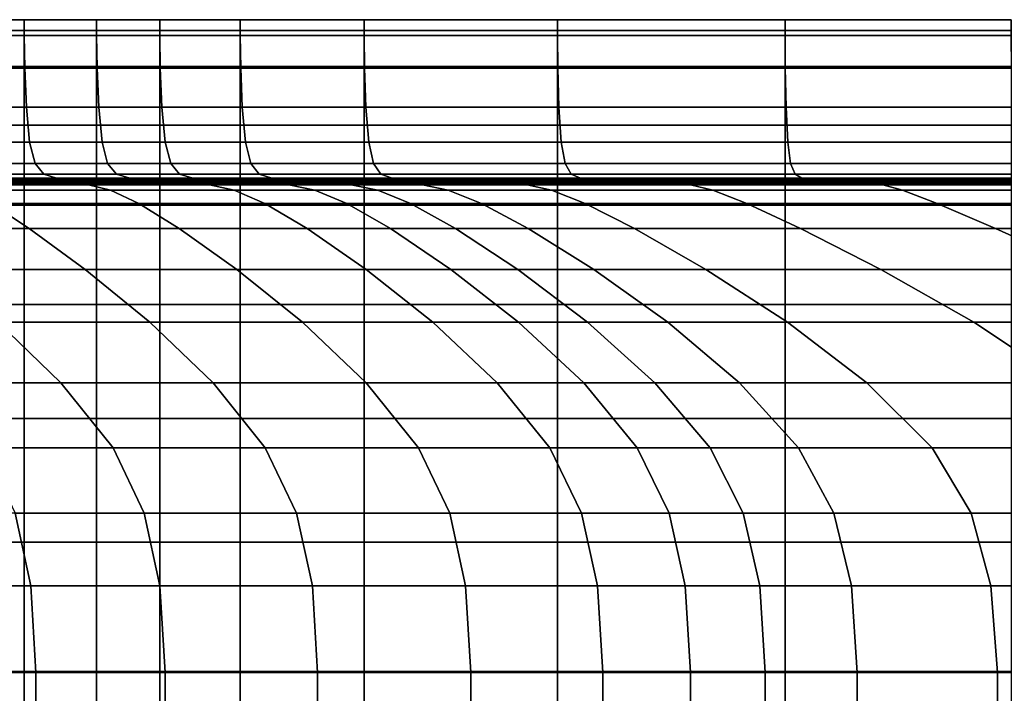
# Model space of a CAD drawing. Extents: x -0.29 to 0.283, y -0.34 to 0.194.
# Drawn here: x 0.247 to 0.262, y 0.123 to 0.133 of the extents above; entities that cross this region are included whole.
import ezdxf

# ---------------------------------------------------------------- set-up
doc = ezdxf.new("R2010")
doc.units = 0

msp = doc.modelspace()

# ---------------------------------------------------------------- linework, layer by layer
for points in [[(0.24521, 0.133005, 0.166207), (0.246825, 0.133005, 0.166207), (0.246825, 0.133244, 0.164266), (0.24521, 0.133244, 0.164266)], [(0.24521, 0.13308, 0.162318), (0.24521, 0.133244, 0.164266), (0.246825, 0.133244, 0.164266), (0.246825, 0.13308, 0.162318)], [(0.247911, 0.133005, 0.166207), (0.247911, 0.133244, 0.164266), (0.246825, 0.133244, 0.164266), (0.246825, 0.133005, 0.166207)], [(0.247911, 0.13308, 0.162318), (0.246825, 0.13308, 0.162318), (0.246825, 0.133244, 0.164266), (0.247911, 0.133244, 0.164266)], [(0.248863, 0.133005, 0.166207), (0.248863, 0.133244, 0.164266), (0.247911, 0.133244, 0.164266), (0.247911, 0.133005, 0.166207)], [(0.248863, 0.13308, 0.162318), (0.247911, 0.13308, 0.162318), (0.247911, 0.133244, 0.164266), (0.248863, 0.133244, 0.164266)], [(0.248863, 0.133005, 0.166207), (0.250072, 0.133005, 0.166207), (0.250072, 0.133244, 0.164266), (0.248863, 0.133244, 0.164266)], [(0.248863, 0.13308, 0.162318), (0.248863, 0.133244, 0.164266), (0.250072, 0.133244, 0.164266), (0.250072, 0.13308, 0.162318)], [(0.250072, 0.133005, 0.166207), (0.251934, 0.133005, 0.166207), (0.251934, 0.133244, 0.164266), (0.250072, 0.133244, 0.164266)], [(0.250072, 0.13308, 0.162318), (0.250072, 0.133244, 0.164266), (0.251934, 0.133244, 0.164266), (0.251934, 0.13308, 0.162318)], [(0.254842, 0.13308, 0.162318), (0.251934, 0.13308, 0.162318), (0.251934, 0.133244, 0.164266), (0.254842, 0.133244, 0.164266)], [(0.254842, 0.133005, 0.166207), (0.254842, 0.133244, 0.164266), (0.251934, 0.133244, 0.164266), (0.251934, 0.133005, 0.166207)], [(0.258263, 0.13308, 0.162318), (0.254842, 0.13308, 0.162318), (0.254842, 0.133244, 0.164266), (0.258263, 0.133244, 0.164266)], [(0.258263, 0.133005, 0.166207), (0.258263, 0.133244, 0.164266), (0.254842, 0.133244, 0.164266), (0.254842, 0.133005, 0.166207)], [(0.258263, 0.13308, 0.162318), (0.258263, 0.133244, 0.164266), (0.261664, 0.133244, 0.164266), (0.261664, 0.13308, 0.162318)], [(0.258263, 0.133005, 0.166207), (0.261664, 0.133005, 0.166207), (0.261664, 0.133244, 0.164266), (0.258263, 0.133244, 0.164266)], [(0.24521, 0.132542, 0.160434), (0.24521, 0.13308, 0.162318), (0.246825, 0.13308, 0.162318), (0.246825, 0.132542, 0.160434)], [(0.247911, 0.132542, 0.160434), (0.246825, 0.132542, 0.160434), (0.246825, 0.13308, 0.162318), (0.247911, 0.13308, 0.162318)], [(0.248863, 0.132542, 0.160434), (0.247911, 0.132542, 0.160434), (0.247911, 0.13308, 0.162318), (0.248863, 0.13308, 0.162318)], [(0.248863, 0.132542, 0.160434), (0.248863, 0.13308, 0.162318), (0.250072, 0.13308, 0.162318), (0.250072, 0.132542, 0.160434)], [(0.250072, 0.132542, 0.160434), (0.250072, 0.13308, 0.162318), (0.251934, 0.13308, 0.162318), (0.251934, 0.132542, 0.160434)], [(0.254842, 0.132542, 0.160434), (0.251934, 0.132542, 0.160434), (0.251934, 0.13308, 0.162318), (0.254842, 0.13308, 0.162318)], [(0.258263, 0.132542, 0.160434), (0.254842, 0.132542, 0.160434), (0.254842, 0.13308, 0.162318), (0.258263, 0.13308, 0.162318)], [(0.258263, 0.132542, 0.160434), (0.258263, 0.13308, 0.162318), (0.261664, 0.13308, 0.162318), (0.261664, 0.132542, 0.160434)], [(0.245218, 0.132516, 0.168035), (0.246833, 0.132516, 0.168035), (0.246825, 0.133005, 0.166207), (0.24521, 0.133005, 0.166207)], [(0.24792, 0.132516, 0.168035), (0.247911, 0.133005, 0.166207), (0.246825, 0.133005, 0.166207), (0.246833, 0.132516, 0.168035)], [(0.248871, 0.132516, 0.168035), (0.248863, 0.133005, 0.166207), (0.247911, 0.133005, 0.166207), (0.24792, 0.132516, 0.168035)], [(0.248871, 0.132516, 0.168035), (0.25008, 0.132516, 0.168035), (0.250072, 0.133005, 0.166207), (0.248863, 0.133005, 0.166207)], [(0.25008, 0.132516, 0.168035), (0.251941, 0.132516, 0.168035), (0.251934, 0.133005, 0.166207), (0.250072, 0.133005, 0.166207)], [(0.254847, 0.132516, 0.168035), (0.254842, 0.133005, 0.166207), (0.251934, 0.133005, 0.166207), (0.251941, 0.132516, 0.168035)], [(0.258267, 0.132516, 0.168035), (0.258263, 0.133005, 0.166207), (0.254842, 0.133005, 0.166207), (0.254847, 0.132516, 0.168035)], [(0.258267, 0.132516, 0.168035), (0.261667, 0.132516, 0.168035), (0.261664, 0.133005, 0.166207), (0.258263, 0.133005, 0.166207)], [(0.24521, 0.132542, 0.160434), (0.246825, 0.132542, 0.160434), (0.246825, 0.131657, 0.158686), (0.24521, 0.131657, 0.158686)], [(0.245218, 0.132516, 0.168035), (0.245241, 0.131931, 0.169649), (0.246858, 0.131931, 0.169649), (0.246833, 0.132516, 0.168035)], [(0.247911, 0.132542, 0.160434), (0.247911, 0.131657, 0.158686), (0.246825, 0.131657, 0.158686), (0.246825, 0.132542, 0.160434)], [(0.24792, 0.132516, 0.168035), (0.246833, 0.132516, 0.168035), (0.246858, 0.131931, 0.169649), (0.247945, 0.131931, 0.169649)], [(0.248863, 0.132542, 0.160434), (0.248863, 0.131657, 0.158686), (0.247911, 0.131657, 0.158686), (0.247911, 0.132542, 0.160434)], [(0.248871, 0.132516, 0.168035), (0.24792, 0.132516, 0.168035), (0.247945, 0.131931, 0.169649), (0.248896, 0.131931, 0.169649)], [(0.248863, 0.132542, 0.160434), (0.250072, 0.132542, 0.160434), (0.250072, 0.131657, 0.158686), (0.248863, 0.131657, 0.158686)], [(0.248871, 0.132516, 0.168035), (0.248896, 0.131931, 0.169649), (0.250104, 0.131931, 0.169649), (0.25008, 0.132516, 0.168035)], [(0.250072, 0.132542, 0.160434), (0.251934, 0.132542, 0.160434), (0.251934, 0.131657, 0.158686), (0.250072, 0.131657, 0.158686)], [(0.25008, 0.132516, 0.168035), (0.250104, 0.131931, 0.169649), (0.251962, 0.131931, 0.169649), (0.251941, 0.132516, 0.168035)], [(0.254842, 0.132542, 0.160434), (0.254842, 0.131657, 0.158686), (0.251934, 0.131657, 0.158686), (0.251934, 0.132542, 0.160434)], [(0.254847, 0.132516, 0.168035), (0.251941, 0.132516, 0.168035), (0.251962, 0.131931, 0.169649), (0.254865, 0.131931, 0.169649)], [(0.258263, 0.132542, 0.160434), (0.258263, 0.131657, 0.158686), (0.254842, 0.131657, 0.158686), (0.254842, 0.132542, 0.160434)], [(0.258267, 0.132516, 0.168035), (0.254847, 0.132516, 0.168035), (0.254865, 0.131931, 0.169649), (0.25828, 0.131931, 0.169649)], [(0.258263, 0.132542, 0.160434), (0.261664, 0.132542, 0.160434), (0.261664, 0.131657, 0.158686), (0.258263, 0.131657, 0.158686)], [(0.258267, 0.132516, 0.168035), (0.25828, 0.131931, 0.169649), (0.261675, 0.131931, 0.169649), (0.261667, 0.132516, 0.168035)], [(0.245241, 0.131931, 0.169649), (0.245287, 0.131403, 0.170944), (0.246906, 0.131403, 0.170944), (0.246858, 0.131931, 0.169649)], [(0.247945, 0.131931, 0.169649), (0.246858, 0.131931, 0.169649), (0.246906, 0.131403, 0.170944), (0.247995, 0.131403, 0.170944)], [(0.248896, 0.131931, 0.169649), (0.247945, 0.131931, 0.169649), (0.247995, 0.131403, 0.170944), (0.248946, 0.131403, 0.170944)], [(0.248896, 0.131931, 0.169649), (0.248946, 0.131403, 0.170944), (0.250151, 0.131403, 0.170944), (0.250104, 0.131931, 0.169649)], [(0.250104, 0.131931, 0.169649), (0.250151, 0.131403, 0.170944), (0.252005, 0.131403, 0.170944), (0.251962, 0.131931, 0.169649)], [(0.254865, 0.131931, 0.169649), (0.251962, 0.131931, 0.169649), (0.252005, 0.131403, 0.170944), (0.254899, 0.131403, 0.170944)], [(0.25828, 0.131931, 0.169649), (0.254865, 0.131931, 0.169649), (0.254899, 0.131403, 0.170944), (0.258305, 0.131403, 0.170944)], [(0.25828, 0.131931, 0.169649), (0.258305, 0.131403, 0.170944), (0.261692, 0.131403, 0.170944), (0.261675, 0.131931, 0.169649)], [(0.24521, 0.131657, 0.158686), (0.246825, 0.131657, 0.158686), (0.246825, 0.130454, 0.157145), (0.24521, 0.130454, 0.157145)], [(0.247911, 0.131657, 0.158686), (0.247911, 0.130454, 0.157145), (0.246825, 0.130454, 0.157145), (0.246825, 0.131657, 0.158686)], [(0.248863, 0.131657, 0.158686), (0.248863, 0.130454, 0.157145), (0.247911, 0.130454, 0.157145), (0.247911, 0.131657, 0.158686)], [(0.248863, 0.131657, 0.158686), (0.250072, 0.131657, 0.158686), (0.250072, 0.130454, 0.157145), (0.248863, 0.130454, 0.157145)], [(0.250072, 0.131657, 0.158686), (0.251934, 0.131657, 0.158686), (0.251934, 0.130454, 0.157145), (0.250072, 0.130454, 0.157145)], [(0.254842, 0.131657, 0.158686), (0.254842, 0.130454, 0.157145), (0.251934, 0.130454, 0.157145), (0.251934, 0.131657, 0.158686)], [(0.258263, 0.131657, 0.158686), (0.258263, 0.130454, 0.157145), (0.254842, 0.130454, 0.157145), (0.254842, 0.131657, 0.158686)], [(0.258263, 0.131657, 0.158686), (0.261664, 0.131657, 0.158686), (0.261664, 0.130454, 0.157145), (0.258263, 0.130454, 0.157145)], [(0.245363, 0.131084, 0.171816), (0.246988, 0.131084, 0.171816), (0.246906, 0.131403, 0.170944), (0.245287, 0.131403, 0.170944)], [(0.248079, 0.131084, 0.171816), (0.247995, 0.131403, 0.170944), (0.246906, 0.131403, 0.170944), (0.246988, 0.131084, 0.171816)], [(0.249029, 0.131084, 0.171816), (0.248946, 0.131403, 0.170944), (0.247995, 0.131403, 0.170944), (0.248079, 0.131084, 0.171816)], [(0.249029, 0.131084, 0.171816), (0.25023, 0.131084, 0.171816), (0.250151, 0.131403, 0.170944), (0.248946, 0.131403, 0.170944)], [(0.25023, 0.131084, 0.171816), (0.252076, 0.131084, 0.171816), (0.252005, 0.131403, 0.170944), (0.250151, 0.131403, 0.170944)], [(0.254957, 0.131084, 0.171816), (0.254899, 0.131403, 0.170944), (0.252005, 0.131403, 0.170944), (0.252076, 0.131084, 0.171816)], [(0.258348, 0.131084, 0.171816), (0.258305, 0.131403, 0.170944), (0.254899, 0.131403, 0.170944), (0.254957, 0.131084, 0.171816)], [(0.258348, 0.131084, 0.171816), (0.261719, 0.131084, 0.171816), (0.261692, 0.131403, 0.170944), (0.258305, 0.131403, 0.170944)], [(0.245485, 0.130921, 0.172415), (0.247118, 0.130921, 0.172415), (0.246988, 0.131084, 0.171816), (0.245363, 0.131084, 0.171816)], [(0.248213, 0.130921, 0.172415), (0.248079, 0.131084, 0.171816), (0.246988, 0.131084, 0.171816), (0.247118, 0.130921, 0.172415)], [(0.249162, 0.130921, 0.172415), (0.249029, 0.131084, 0.171816), (0.248079, 0.131084, 0.171816), (0.248213, 0.130921, 0.172415)], [(0.249162, 0.130921, 0.172415), (0.250357, 0.130921, 0.172415), (0.25023, 0.131084, 0.171816), (0.249029, 0.131084, 0.171816)], [(0.250357, 0.130921, 0.172415), (0.252189, 0.130921, 0.172415), (0.252076, 0.131084, 0.171816), (0.25023, 0.131084, 0.171816)], [(0.255049, 0.130921, 0.172415), (0.254957, 0.131084, 0.171816), (0.252076, 0.131084, 0.171816), (0.252189, 0.130921, 0.172415)], [(0.258415, 0.130921, 0.172415), (0.258348, 0.131084, 0.171816), (0.254957, 0.131084, 0.171816), (0.255049, 0.130921, 0.172415)], [(0.258415, 0.130921, 0.172415), (0.261763, 0.130921, 0.172415), (0.261719, 0.131084, 0.171816), (0.258348, 0.131084, 0.171816)], [(0.245485, 0.130921, 0.172415), (0.245667, 0.130861, 0.172892), (0.247312, 0.130861, 0.172892), (0.247118, 0.130921, 0.172415)], [(0.245667, 0.130861, 0.172892), (0.245926, 0.130852, 0.173397), (0.247588, 0.130852, 0.173397), (0.247312, 0.130861, 0.172892)], [(0.248213, 0.130921, 0.172415), (0.247118, 0.130921, 0.172415), (0.247312, 0.130861, 0.172892), (0.248413, 0.130861, 0.172892)], [(0.248413, 0.130861, 0.172892), (0.247312, 0.130861, 0.172892), (0.247588, 0.130852, 0.173397), (0.248698, 0.130852, 0.173397)], [(0.249162, 0.130921, 0.172415), (0.248213, 0.130921, 0.172415), (0.248413, 0.130861, 0.172892), (0.249361, 0.130861, 0.172892)], [(0.249361, 0.130861, 0.172892), (0.248413, 0.130861, 0.172892), (0.248698, 0.130852, 0.173397), (0.249643, 0.130852, 0.173397)], [(0.249162, 0.130921, 0.172415), (0.249361, 0.130861, 0.172892), (0.250546, 0.130861, 0.172892), (0.250357, 0.130921, 0.172415)], [(0.249361, 0.130861, 0.172892), (0.249643, 0.130852, 0.173397), (0.250814, 0.130852, 0.173397), (0.250546, 0.130861, 0.172892)], [(0.250357, 0.130921, 0.172415), (0.250546, 0.130861, 0.172892), (0.252358, 0.130861, 0.172892), (0.252189, 0.130921, 0.172415)], [(0.250546, 0.130861, 0.172892), (0.250814, 0.130852, 0.173397), (0.252598, 0.130852, 0.173397), (0.252358, 0.130861, 0.172892)], [(0.255049, 0.130921, 0.172415), (0.252189, 0.130921, 0.172415), (0.252358, 0.130861, 0.172892), (0.255188, 0.130861, 0.172892)], [(0.255188, 0.130861, 0.172892), (0.252358, 0.130861, 0.172892), (0.252598, 0.130852, 0.173397), (0.255384, 0.130852, 0.173397)], [(0.258415, 0.130921, 0.172415), (0.255049, 0.130921, 0.172415), (0.255188, 0.130861, 0.172892), (0.258517, 0.130861, 0.172892)], [(0.258517, 0.130861, 0.172892), (0.255188, 0.130861, 0.172892), (0.255384, 0.130852, 0.173397), (0.258661, 0.130852, 0.173397)], [(0.258415, 0.130921, 0.172415), (0.258517, 0.130861, 0.172892), (0.261828, 0.130861, 0.172892), (0.261763, 0.130921, 0.172415)], [(0.258517, 0.130861, 0.172892), (0.258661, 0.130852, 0.173397), (0.261921, 0.130852, 0.173397), (0.261828, 0.130861, 0.172892)], [(0.244679, 0.130822, 0.174912), (0.245051, 0.130804, 0.175862), (0.24709, 0.130804, 0.175862), (0.246677, 0.130822, 0.174912)], [(0.245051, 0.130804, 0.175862), (0.24539, 0.130784, 0.176901), (0.247474, 0.130784, 0.176901), (0.24709, 0.130804, 0.175862)], [(0.245658, 0.130763, 0.177999), (0.24779, 0.130762, 0.177999), (0.247474, 0.130784, 0.176901), (0.24539, 0.130784, 0.176901)], [(0.245941, 0.130681, 0.182193), (0.248121, 0.130681, 0.182193), (0.24779, 0.130762, 0.177999), (0.245658, 0.130763, 0.177999)], [(0.246276, 0.130838, 0.17408), (0.247961, 0.130838, 0.17408), (0.247588, 0.130852, 0.173397), (0.245926, 0.130852, 0.173397)], [(0.246677, 0.130822, 0.174912), (0.24839, 0.130822, 0.174912), (0.247961, 0.130838, 0.17408), (0.246276, 0.130838, 0.17408)], [(0.246677, 0.130822, 0.174912), (0.24709, 0.130804, 0.175862), (0.248835, 0.130804, 0.175862), (0.24839, 0.130822, 0.174912)], [(0.24709, 0.130804, 0.175862), (0.247474, 0.130784, 0.176901), (0.249256, 0.130784, 0.176901), (0.248835, 0.130804, 0.175862)], [(0.24779, 0.130762, 0.177999), (0.249611, 0.130763, 0.177999), (0.249256, 0.130784, 0.176901), (0.247474, 0.130784, 0.176901)], [(0.249082, 0.130838, 0.17408), (0.248698, 0.130852, 0.173397), (0.247588, 0.130852, 0.173397), (0.247961, 0.130838, 0.17408)], [(0.248121, 0.130681, 0.182193), (0.249979, 0.130681, 0.182193), (0.249611, 0.130763, 0.177999), (0.24779, 0.130762, 0.177999)], [(0.249526, 0.130822, 0.174912), (0.249082, 0.130838, 0.17408), (0.247961, 0.130838, 0.17408), (0.24839, 0.130822, 0.174912)], [(0.249526, 0.130822, 0.174912), (0.24839, 0.130822, 0.174912), (0.248835, 0.130804, 0.175862), (0.249987, 0.130804, 0.175862)], [(0.250025, 0.130838, 0.17408), (0.249643, 0.130852, 0.173397), (0.248698, 0.130852, 0.173397), (0.249082, 0.130838, 0.17408)], [(0.249987, 0.130804, 0.175862), (0.248835, 0.130804, 0.175862), (0.249256, 0.130784, 0.176901), (0.250426, 0.130784, 0.176901)], [(0.250466, 0.130822, 0.174912), (0.250025, 0.130838, 0.17408), (0.249082, 0.130838, 0.17408), (0.249526, 0.130822, 0.174912)], [(0.250802, 0.130763, 0.177999), (0.250426, 0.130784, 0.176901), (0.249256, 0.130784, 0.176901), (0.249611, 0.130763, 0.177999)], [(0.250466, 0.130822, 0.174912), (0.249526, 0.130822, 0.174912), (0.249987, 0.130804, 0.175862), (0.250926, 0.130804, 0.175862)], [(0.251192, 0.130681, 0.182193), (0.250802, 0.130763, 0.177999), (0.249611, 0.130763, 0.177999), (0.249979, 0.130681, 0.182193)], [(0.250025, 0.130838, 0.17408), (0.251177, 0.130838, 0.17408), (0.250814, 0.130852, 0.173397), (0.249643, 0.130852, 0.173397)], [(0.250926, 0.130804, 0.175862), (0.249987, 0.130804, 0.175862), (0.250426, 0.130784, 0.176901), (0.251365, 0.130784, 0.176901)], [(0.250466, 0.130822, 0.174912), (0.251596, 0.130822, 0.174912), (0.251177, 0.130838, 0.17408), (0.250025, 0.130838, 0.17408)], [(0.251743, 0.130763, 0.177999), (0.251365, 0.130784, 0.176901), (0.250426, 0.130784, 0.176901), (0.250802, 0.130763, 0.177999)], [(0.250466, 0.130822, 0.174912), (0.250926, 0.130804, 0.175862), (0.252033, 0.130804, 0.175862), (0.251596, 0.130822, 0.174912)], [(0.252139, 0.130681, 0.182193), (0.251743, 0.130763, 0.177999), (0.250802, 0.130763, 0.177999), (0.251192, 0.130681, 0.182193)], [(0.251177, 0.130838, 0.17408), (0.252923, 0.130838, 0.17408), (0.252598, 0.130852, 0.173397), (0.250814, 0.130852, 0.173397)], [(0.250926, 0.130804, 0.175862), (0.251365, 0.130784, 0.176901), (0.252451, 0.130784, 0.176901), (0.252033, 0.130804, 0.175862)], [(0.251596, 0.130822, 0.174912), (0.253297, 0.130822, 0.174912), (0.252923, 0.130838, 0.17408), (0.251177, 0.130838, 0.17408)], [(0.251743, 0.130763, 0.177999), (0.252811, 0.130762, 0.177999), (0.252451, 0.130784, 0.176901), (0.251365, 0.130784, 0.176901)], [(0.251596, 0.130822, 0.174912), (0.252033, 0.130804, 0.175862), (0.253689, 0.130804, 0.175862), (0.253297, 0.130822, 0.174912)], [(0.252139, 0.130681, 0.182193), (0.253199, 0.130681, 0.182193), (0.252811, 0.130762, 0.177999), (0.251743, 0.130763, 0.177999)], [(0.252033, 0.130804, 0.175862), (0.252451, 0.130784, 0.176901), (0.254063, 0.130784, 0.176901), (0.253689, 0.130804, 0.175862)], [(0.252811, 0.130762, 0.177999), (0.254385, 0.130763, 0.177999), (0.254063, 0.130784, 0.176901), (0.252451, 0.130784, 0.176901)], [(0.255649, 0.130838, 0.17408), (0.255384, 0.130852, 0.173397), (0.252598, 0.130852, 0.173397), (0.252923, 0.130838, 0.17408)], [(0.253199, 0.130681, 0.182193), (0.254752, 0.130681, 0.182193), (0.254385, 0.130763, 0.177999), (0.252811, 0.130762, 0.177999)], [(0.255955, 0.130822, 0.174912), (0.255649, 0.130838, 0.17408), (0.252923, 0.130838, 0.17408), (0.253297, 0.130822, 0.174912)], [(0.255955, 0.130822, 0.174912), (0.253297, 0.130822, 0.174912), (0.253689, 0.130804, 0.175862), (0.256275, 0.130804, 0.175862)], [(0.256275, 0.130804, 0.175862), (0.253689, 0.130804, 0.175862), (0.254063, 0.130784, 0.176901), (0.25658, 0.130784, 0.176901)], [(0.256843, 0.130763, 0.177999), (0.25658, 0.130784, 0.176901), (0.254063, 0.130784, 0.176901), (0.254385, 0.130763, 0.177999)], [(0.257176, 0.130681, 0.182193), (0.256843, 0.130763, 0.177999), (0.254385, 0.130763, 0.177999), (0.254752, 0.130681, 0.182193)], [(0.258856, 0.130838, 0.17408), (0.258661, 0.130852, 0.173397), (0.255384, 0.130852, 0.173397), (0.255649, 0.130838, 0.17408)], [(0.259082, 0.130822, 0.174912), (0.258856, 0.130838, 0.17408), (0.255649, 0.130838, 0.17408), (0.255955, 0.130822, 0.174912)], [(0.259082, 0.130822, 0.174912), (0.255955, 0.130822, 0.174912), (0.256275, 0.130804, 0.175862), (0.259317, 0.130804, 0.175862)], [(0.259317, 0.130804, 0.175862), (0.256275, 0.130804, 0.175862), (0.25658, 0.130784, 0.176901), (0.259542, 0.130784, 0.176901)], [(0.259735, 0.130763, 0.177999), (0.259542, 0.130784, 0.176901), (0.25658, 0.130784, 0.176901), (0.256843, 0.130763, 0.177999)], [(0.260028, 0.130681, 0.182193), (0.259735, 0.130763, 0.177999), (0.256843, 0.130763, 0.177999), (0.257176, 0.130681, 0.182193)], [(0.258856, 0.130838, 0.17408), (0.262046, 0.130838, 0.17408), (0.261921, 0.130852, 0.173397), (0.258661, 0.130852, 0.173397)], [(0.259082, 0.130822, 0.174912), (0.262191, 0.130822, 0.174912), (0.262046, 0.130838, 0.17408), (0.258856, 0.130838, 0.17408)], [(0.259082, 0.130822, 0.174912), (0.259317, 0.130804, 0.175862), (0.262342, 0.130804, 0.175862), (0.262191, 0.130822, 0.174912)], [(0.259317, 0.130804, 0.175862), (0.259542, 0.130784, 0.176901), (0.262487, 0.130784, 0.176901), (0.262342, 0.130804, 0.175862)], [(0.259735, 0.130763, 0.177999), (0.262611, 0.130762, 0.177999), (0.262487, 0.130784, 0.176901), (0.259542, 0.130784, 0.176901)], [(0.260028, 0.130681, 0.182193), (0.262864, 0.130681, 0.182193), (0.262611, 0.130762, 0.177999), (0.259735, 0.130763, 0.177999)], [(0.245941, 0.130681, 0.182193), (0.246326, 0.130481, 0.192516), (0.248548, 0.130481, 0.192516), (0.248121, 0.130681, 0.182193)], [(0.248121, 0.130681, 0.182193), (0.248548, 0.130481, 0.192516), (0.250442, 0.130481, 0.192516), (0.249979, 0.130681, 0.182193)], [(0.251192, 0.130681, 0.182193), (0.249979, 0.130681, 0.182193), (0.250442, 0.130481, 0.192516), (0.251677, 0.130481, 0.192516)], [(0.252139, 0.130681, 0.182193), (0.251192, 0.130681, 0.182193), (0.251677, 0.130481, 0.192516), (0.252635, 0.130481, 0.192516)], [(0.252139, 0.130681, 0.182193), (0.252635, 0.130481, 0.192516), (0.253701, 0.130481, 0.192516), (0.253199, 0.130681, 0.182193)], [(0.253199, 0.130681, 0.182193), (0.253701, 0.130481, 0.192516), (0.255258, 0.130481, 0.192516), (0.254752, 0.130681, 0.182193)], [(0.257176, 0.130681, 0.182193), (0.254752, 0.130681, 0.182193), (0.255258, 0.130481, 0.192516), (0.257689, 0.130481, 0.192516)], [(0.260028, 0.130681, 0.182193), (0.257176, 0.130681, 0.182193), (0.257689, 0.130481, 0.192516), (0.260549, 0.130481, 0.192516)], [(0.260028, 0.130681, 0.182193), (0.260549, 0.130481, 0.192516), (0.263394, 0.130481, 0.192516), (0.262864, 0.130681, 0.182193)], [(0.246326, 0.130481, 0.192516), (0.244107, 0.130481, 0.192516), (0.244645, 0.130104, 0.212005), (0.246897, 0.130104, 0.212005)], [(0.24521, 0.128961, 0.155883), (0.24521, 0.130454, 0.157145), (0.246825, 0.130454, 0.157145), (0.246825, 0.128961, 0.155883)], [(0.246326, 0.130481, 0.192516), (0.246897, 0.130104, 0.212005), (0.249154, 0.130104, 0.212005), (0.248548, 0.130481, 0.192516)], [(0.247911, 0.128961, 0.155883), (0.246825, 0.128961, 0.155883), (0.246825, 0.130454, 0.157145), (0.247911, 0.130454, 0.157145)], [(0.248863, 0.128961, 0.155883), (0.247911, 0.128961, 0.155883), (0.247911, 0.130454, 0.157145), (0.248863, 0.130454, 0.157145)], [(0.248548, 0.130481, 0.192516), (0.249154, 0.130104, 0.212005), (0.251078, 0.130104, 0.212005), (0.250442, 0.130481, 0.192516)], [(0.248863, 0.128961, 0.155883), (0.248863, 0.130454, 0.157145), (0.250072, 0.130454, 0.157145), (0.250072, 0.128961, 0.155883)], [(0.250072, 0.128961, 0.155883), (0.250072, 0.130454, 0.157145), (0.251934, 0.130454, 0.157145), (0.251934, 0.128961, 0.155883)], [(0.251677, 0.130481, 0.192516), (0.250442, 0.130481, 0.192516), (0.251078, 0.130104, 0.212005), (0.252333, 0.130104, 0.212005)], [(0.252635, 0.130481, 0.192516), (0.251677, 0.130481, 0.192516), (0.252333, 0.130104, 0.212005), (0.253311, 0.130104, 0.212005)], [(0.254842, 0.128961, 0.155883), (0.251934, 0.128961, 0.155883), (0.251934, 0.130454, 0.157145), (0.254842, 0.130454, 0.157145)], [(0.252635, 0.130481, 0.192516), (0.253311, 0.130104, 0.212005), (0.254403, 0.130104, 0.212005), (0.253701, 0.130481, 0.192516)], [(0.253701, 0.130481, 0.192516), (0.254403, 0.130104, 0.212005), (0.256, 0.130104, 0.212005), (0.255258, 0.130481, 0.192516)], [(0.258263, 0.128961, 0.155883), (0.254842, 0.128961, 0.155883), (0.254842, 0.130454, 0.157145), (0.258263, 0.130454, 0.157145)], [(0.257689, 0.130481, 0.192516), (0.255258, 0.130481, 0.192516), (0.256, 0.130104, 0.212005), (0.258494, 0.130104, 0.212005)], [(0.260549, 0.130481, 0.192516), (0.257689, 0.130481, 0.192516), (0.258494, 0.130104, 0.212005), (0.261429, 0.130104, 0.212005)], [(0.258263, 0.128961, 0.155883), (0.258263, 0.130454, 0.157145), (0.261664, 0.130454, 0.157145), (0.261664, 0.128961, 0.155883)], [(0.260549, 0.130481, 0.192516), (0.261429, 0.130104, 0.212005), (0.264348, 0.130104, 0.212005), (0.263394, 0.130481, 0.192516)], [(0.247743, 0.12949, 0.243695), (0.246897, 0.130104, 0.212005), (0.244645, 0.130104, 0.212005), (0.245469, 0.12949, 0.243695)], [(0.247743, 0.12949, 0.243695), (0.250022, 0.12949, 0.243695), (0.249154, 0.130104, 0.212005), (0.246897, 0.130104, 0.212005)], [(0.250022, 0.12949, 0.243695), (0.251968, 0.12949, 0.243695), (0.251078, 0.130104, 0.212005), (0.249154, 0.130104, 0.212005)], [(0.253241, 0.12949, 0.243695), (0.252333, 0.130104, 0.212005), (0.251078, 0.130104, 0.212005), (0.251968, 0.12949, 0.243695)], [(0.254247, 0.12949, 0.243695), (0.253311, 0.130104, 0.212005), (0.252333, 0.130104, 0.212005), (0.253241, 0.12949, 0.243695)], [(0.254247, 0.12949, 0.243695), (0.25539, 0.12949, 0.243695), (0.254403, 0.130104, 0.212005), (0.253311, 0.130104, 0.212005)], [(0.25539, 0.12949, 0.243695), (0.257074, 0.12949, 0.243695), (0.256, 0.130104, 0.212005), (0.254403, 0.130104, 0.212005)], [(0.259704, 0.12949, 0.243695), (0.258494, 0.130104, 0.212005), (0.256, 0.130104, 0.212005), (0.257074, 0.12949, 0.243695)], [(0.262798, 0.12949, 0.243695), (0.261429, 0.130104, 0.212005), (0.258494, 0.130104, 0.212005), (0.259704, 0.12949, 0.243695)], [(0.262798, 0.12949, 0.243695), (0.265874, 0.12949, 0.243695), (0.264348, 0.130104, 0.212005), (0.261429, 0.130104, 0.212005)], [(0.248714, 0.128698, 0.281571), (0.247743, 0.12949, 0.243695), (0.245469, 0.12949, 0.243695), (0.246429, 0.128698, 0.281571)], [(0.248714, 0.128698, 0.281571), (0.251007, 0.128698, 0.281571), (0.250022, 0.12949, 0.243695), (0.247743, 0.12949, 0.243695)], [(0.251007, 0.128698, 0.281571), (0.252967, 0.128698, 0.281571), (0.251968, 0.12949, 0.243695), (0.250022, 0.12949, 0.243695)], [(0.254257, 0.128698, 0.281571), (0.253241, 0.12949, 0.243695), (0.251968, 0.12949, 0.243695), (0.252967, 0.128698, 0.281571)], [(0.255295, 0.128698, 0.281571), (0.254247, 0.12949, 0.243695), (0.253241, 0.12949, 0.243695), (0.254257, 0.128698, 0.281571)], [(0.255295, 0.128698, 0.281571), (0.256502, 0.128698, 0.281571), (0.25539, 0.12949, 0.243695), (0.254247, 0.12949, 0.243695)], [(0.256502, 0.128698, 0.281571), (0.258298, 0.128698, 0.281571), (0.257074, 0.12949, 0.243695), (0.25539, 0.12949, 0.243695)], [(0.261102, 0.128698, 0.281571), (0.259704, 0.12949, 0.243695), (0.257074, 0.12949, 0.243695), (0.258298, 0.128698, 0.281571)], [(0.264401, 0.128698, 0.281571), (0.262798, 0.12949, 0.243695), (0.259704, 0.12949, 0.243695), (0.261102, 0.128698, 0.281571)], [(0.24521, 0.127248, 0.154931), (0.24521, 0.128961, 0.155883), (0.246825, 0.128961, 0.155883), (0.246825, 0.127248, 0.154931)], [(0.247911, 0.127248, 0.154931), (0.246825, 0.127248, 0.154931), (0.246825, 0.128961, 0.155883), (0.247911, 0.128961, 0.155883)], [(0.248863, 0.127248, 0.154931), (0.247911, 0.127248, 0.154931), (0.247911, 0.128961, 0.155883), (0.248863, 0.128961, 0.155883)], [(0.248863, 0.127248, 0.154931), (0.248863, 0.128961, 0.155883), (0.250072, 0.128961, 0.155883), (0.250072, 0.127248, 0.154931)], [(0.250072, 0.127248, 0.154931), (0.250072, 0.128961, 0.155883), (0.251934, 0.128961, 0.155883), (0.251934, 0.127248, 0.154931)], [(0.254842, 0.127248, 0.154931), (0.251934, 0.127248, 0.154931), (0.251934, 0.128961, 0.155883), (0.254842, 0.128961, 0.155883)], [(0.258263, 0.127248, 0.154931), (0.254842, 0.127248, 0.154931), (0.254842, 0.128961, 0.155883), (0.258263, 0.128961, 0.155883)], [(0.258263, 0.127248, 0.154931), (0.258263, 0.128961, 0.155883), (0.261664, 0.128961, 0.155883), (0.261664, 0.127248, 0.154931)], [(0.246429, 0.128698, 0.281571), (0.244491, 0.128698, 0.281571), (0.245435, 0.127784, 0.319618), (0.247376, 0.127784, 0.319618)], [(0.248714, 0.128698, 0.281571), (0.246429, 0.128698, 0.281571), (0.247376, 0.127784, 0.319618), (0.249666, 0.127784, 0.319618)], [(0.248714, 0.128698, 0.281571), (0.249666, 0.127784, 0.319618), (0.251965, 0.127784, 0.319618), (0.251007, 0.128698, 0.281571)], [(0.251007, 0.128698, 0.281571), (0.251965, 0.127784, 0.319618), (0.253935, 0.127784, 0.319618), (0.252967, 0.128698, 0.281571)], [(0.254257, 0.128698, 0.281571), (0.252967, 0.128698, 0.281571), (0.253935, 0.127784, 0.319618), (0.255238, 0.127784, 0.319618)], [(0.255295, 0.128698, 0.281571), (0.254257, 0.128698, 0.281571), (0.255238, 0.127784, 0.319618), (0.256308, 0.127784, 0.319618)], [(0.255295, 0.128698, 0.281571), (0.256308, 0.127784, 0.319618), (0.257581, 0.127784, 0.319618), (0.256502, 0.128698, 0.281571)], [(0.256502, 0.128698, 0.281571), (0.257581, 0.127784, 0.319618), (0.259492, 0.127784, 0.319618), (0.258298, 0.128698, 0.281571)], [(0.261102, 0.128698, 0.281571), (0.258298, 0.128698, 0.281571), (0.259492, 0.127784, 0.319618), (0.262476, 0.127784, 0.319618)], [(0.264401, 0.128698, 0.281571), (0.261102, 0.128698, 0.281571), (0.262476, 0.127784, 0.319618), (0.265986, 0.127784, 0.319618)], [(0.247376, 0.127784, 0.319618), (0.245435, 0.127784, 0.319618), (0.246219, 0.126807, 0.351822), (0.24816, 0.126807, 0.351822)], [(0.249666, 0.127784, 0.319618), (0.247376, 0.127784, 0.319618), (0.24816, 0.126807, 0.351822), (0.25045, 0.126807, 0.351822)], [(0.249666, 0.127784, 0.319618), (0.25045, 0.126807, 0.351822), (0.252753, 0.126807, 0.351822), (0.251965, 0.127784, 0.319618)], [(0.251965, 0.127784, 0.319618), (0.252753, 0.126807, 0.351822), (0.254728, 0.126807, 0.351822), (0.253935, 0.127784, 0.319618)], [(0.255238, 0.127784, 0.319618), (0.253935, 0.127784, 0.319618), (0.254728, 0.126807, 0.351822), (0.256041, 0.126807, 0.351822)], [(0.256308, 0.127784, 0.319618), (0.255238, 0.127784, 0.319618), (0.256041, 0.126807, 0.351822), (0.257137, 0.126807, 0.351822)], [(0.256308, 0.127784, 0.319618), (0.257137, 0.126807, 0.351822), (0.258465, 0.126807, 0.351822), (0.257581, 0.127784, 0.319618)], [(0.257581, 0.127784, 0.319618), (0.258465, 0.126807, 0.351822), (0.260474, 0.126807, 0.351822), (0.259492, 0.127784, 0.319618)], [(0.262476, 0.127784, 0.319618), (0.259492, 0.127784, 0.319618), (0.260474, 0.126807, 0.351822), (0.26361, 0.126807, 0.351822)], [(0.24521, 0.127248, 0.154931), (0.246825, 0.127248, 0.154931), (0.246825, 0.125386, 0.15432), (0.24521, 0.125386, 0.15432)], [(0.247911, 0.127248, 0.154931), (0.247911, 0.125386, 0.15432), (0.246825, 0.125386, 0.15432), (0.246825, 0.127248, 0.154931)], [(0.248863, 0.127248, 0.154931), (0.248863, 0.125386, 0.15432), (0.247911, 0.125386, 0.15432), (0.247911, 0.127248, 0.154931)], [(0.248863, 0.127248, 0.154931), (0.250072, 0.127248, 0.154931), (0.250072, 0.125386, 0.15432), (0.248863, 0.125386, 0.15432)], [(0.250072, 0.127248, 0.154931), (0.251934, 0.127248, 0.154931), (0.251934, 0.125386, 0.15432), (0.250072, 0.125386, 0.15432)], [(0.254842, 0.127248, 0.154931), (0.254842, 0.125386, 0.15432), (0.251934, 0.125386, 0.15432), (0.251934, 0.127248, 0.154931)], [(0.258263, 0.127248, 0.154931), (0.258263, 0.125386, 0.15432), (0.254842, 0.125386, 0.15432), (0.254842, 0.127248, 0.154931)], [(0.258263, 0.127248, 0.154931), (0.261664, 0.127248, 0.154931), (0.261664, 0.125386, 0.15432), (0.258263, 0.125386, 0.15432)], [(0.24863, 0.125824, 0.372169), (0.24816, 0.126807, 0.351822), (0.246219, 0.126807, 0.351822), (0.246689, 0.125824, 0.372169)], [(0.250921, 0.125824, 0.372169), (0.25045, 0.126807, 0.351822), (0.24816, 0.126807, 0.351822), (0.24863, 0.125824, 0.372169)], [(0.250921, 0.125824, 0.372169), (0.253225, 0.125824, 0.372169), (0.252753, 0.126807, 0.351822), (0.25045, 0.126807, 0.351822)], [(0.253225, 0.125824, 0.372169), (0.255204, 0.125824, 0.372169), (0.254728, 0.126807, 0.351822), (0.252753, 0.126807, 0.351822)], [(0.256522, 0.125824, 0.372169), (0.256041, 0.126807, 0.351822), (0.254728, 0.126807, 0.351822), (0.255204, 0.125824, 0.372169)], [(0.257634, 0.125824, 0.372169), (0.257137, 0.126807, 0.351822), (0.256041, 0.126807, 0.351822), (0.256522, 0.125824, 0.372169)], [(0.257634, 0.125824, 0.372169), (0.258996, 0.125824, 0.372169), (0.258465, 0.126807, 0.351822), (0.257137, 0.126807, 0.351822)], [(0.258996, 0.125824, 0.372169), (0.261063, 0.125824, 0.372169), (0.260474, 0.126807, 0.351822), (0.258465, 0.126807, 0.351822)], [(0.26429, 0.125824, 0.372169), (0.26361, 0.126807, 0.351822), (0.260474, 0.126807, 0.351822), (0.261063, 0.125824, 0.372169)], [(0.24567, 0.124733, 0.383531), (0.246924, 0.124733, 0.383531), (0.246689, 0.125824, 0.372169), (0.245435, 0.125824, 0.372169)], [(0.248865, 0.124733, 0.383531), (0.24863, 0.125824, 0.372169), (0.246689, 0.125824, 0.372169), (0.246924, 0.124733, 0.383531)], [(0.251157, 0.124733, 0.383531), (0.250921, 0.125824, 0.372169), (0.24863, 0.125824, 0.372169), (0.248865, 0.124733, 0.383531)], [(0.251157, 0.124733, 0.383531), (0.253461, 0.124733, 0.383531), (0.253225, 0.125824, 0.372169), (0.250921, 0.125824, 0.372169)], [(0.253461, 0.124733, 0.383531), (0.255442, 0.124733, 0.383531), (0.255204, 0.125824, 0.372169), (0.253225, 0.125824, 0.372169)], [(0.256763, 0.124733, 0.383531), (0.256522, 0.125824, 0.372169), (0.255204, 0.125824, 0.372169), (0.255442, 0.124733, 0.383531)], [(0.257883, 0.124733, 0.383531), (0.257634, 0.125824, 0.372169), (0.256522, 0.125824, 0.372169), (0.256763, 0.124733, 0.383531)], [(0.257883, 0.124733, 0.383531), (0.259261, 0.124733, 0.383531), (0.258996, 0.125824, 0.372169), (0.257634, 0.125824, 0.372169)], [(0.259261, 0.124733, 0.383531), (0.261357, 0.124733, 0.383531), (0.261063, 0.125824, 0.372169), (0.258996, 0.125824, 0.372169)], [(0.26463, 0.124733, 0.383531), (0.26429, 0.125824, 0.372169), (0.261063, 0.125824, 0.372169), (0.261357, 0.124733, 0.383531)], [(0.24521, 0.125386, 0.15432), (0.246825, 0.125386, 0.15432), (0.246825, 0.123446, 0.154082), (0.24521, 0.123446, 0.154082)], [(0.247911, 0.125386, 0.15432), (0.247911, 0.123446, 0.154082), (0.246825, 0.123446, 0.154082), (0.246825, 0.125386, 0.15432)], [(0.248863, 0.125386, 0.15432), (0.248863, 0.123446, 0.154082), (0.247911, 0.123446, 0.154082), (0.247911, 0.125386, 0.15432)], [(0.248863, 0.125386, 0.15432), (0.250072, 0.125386, 0.15432), (0.250072, 0.123446, 0.154082), (0.248863, 0.123446, 0.154082)], [(0.250072, 0.125386, 0.15432), (0.251934, 0.125386, 0.15432), (0.251934, 0.123446, 0.154082), (0.250072, 0.123446, 0.154082)], [(0.254842, 0.125386, 0.15432), (0.254842, 0.123446, 0.154082), (0.251934, 0.123446, 0.154082), (0.251934, 0.125386, 0.15432)], [(0.258263, 0.125386, 0.15432), (0.258263, 0.123446, 0.154082), (0.254842, 0.123446, 0.154082), (0.254842, 0.125386, 0.15432)], [(0.258263, 0.125386, 0.15432), (0.261664, 0.125386, 0.15432), (0.261664, 0.123446, 0.154082), (0.258263, 0.123446, 0.154082)], [(0.24567, 0.124733, 0.383531), (0.245748, 0.123431, 0.388782), (0.247002, 0.123431, 0.388782), (0.246924, 0.124733, 0.383531)], [(0.248865, 0.124733, 0.383531), (0.246924, 0.124733, 0.383531), (0.247002, 0.123431, 0.388782), (0.248944, 0.123431, 0.388782)], [(0.251157, 0.124733, 0.383531), (0.248865, 0.124733, 0.383531), (0.248944, 0.123431, 0.388782), (0.251235, 0.123431, 0.388782)], [(0.251157, 0.124733, 0.383531), (0.251235, 0.123431, 0.388782), (0.25354, 0.123431, 0.388782), (0.253461, 0.124733, 0.383531)], [(0.253461, 0.124733, 0.383531), (0.25354, 0.123431, 0.388782), (0.255522, 0.123431, 0.388782), (0.255442, 0.124733, 0.383531)], [(0.256763, 0.124733, 0.383531), (0.255442, 0.124733, 0.383531), (0.255522, 0.123431, 0.388782), (0.256843, 0.123431, 0.388782)], [(0.257883, 0.124733, 0.383531), (0.256763, 0.124733, 0.383531), (0.256843, 0.123431, 0.388782), (0.257966, 0.123431, 0.388782)], [(0.257883, 0.124733, 0.383531), (0.257966, 0.123431, 0.388782), (0.25935, 0.123431, 0.388782), (0.259261, 0.124733, 0.383531)], [(0.259261, 0.124733, 0.383531), (0.25935, 0.123431, 0.388782), (0.261456, 0.123431, 0.388782), (0.261357, 0.124733, 0.383531)], [(0.26463, 0.124733, 0.383531), (0.261357, 0.124733, 0.383531), (0.261456, 0.123431, 0.388782), (0.264744, 0.123431, 0.388782)], [(0.24521, 0.121498, 0.154245), (0.24521, 0.123446, 0.154082), (0.246825, 0.123446, 0.154082), (0.246825, 0.121498, 0.154245)], [(0.245748, 0.123431, 0.388782), (0.245748, 0.121817, 0.390796), (0.247002, 0.121817, 0.390796), (0.247002, 0.123431, 0.388782)], [(0.247911, 0.121498, 0.154245), (0.246825, 0.121498, 0.154245), (0.246825, 0.123446, 0.154082), (0.247911, 0.123446, 0.154082)], [(0.248944, 0.123431, 0.388782), (0.247002, 0.123431, 0.388782), (0.247002, 0.121817, 0.390796), (0.248944, 0.121817, 0.390796)], [(0.248863, 0.121498, 0.154245), (0.247911, 0.121498, 0.154245), (0.247911, 0.123446, 0.154082), (0.248863, 0.123446, 0.154082)], [(0.248863, 0.121498, 0.154245), (0.248863, 0.123446, 0.154082), (0.250072, 0.123446, 0.154082), (0.250072, 0.121498, 0.154245)], [(0.251235, 0.123431, 0.388782), (0.248944, 0.123431, 0.388782), (0.248944, 0.121817, 0.390796), (0.251235, 0.121817, 0.390796)], [(0.250072, 0.121498, 0.154245), (0.250072, 0.123446, 0.154082), (0.251934, 0.123446, 0.154082), (0.251934, 0.121498, 0.154245)], [(0.251235, 0.123431, 0.388782), (0.251235, 0.121817, 0.390796), (0.25354, 0.121817, 0.390796), (0.25354, 0.123431, 0.388782)], [(0.254842, 0.121498, 0.154245), (0.251934, 0.121498, 0.154245), (0.251934, 0.123446, 0.154082), (0.254842, 0.123446, 0.154082)], [(0.25354, 0.123431, 0.388782), (0.25354, 0.121817, 0.390796), (0.255522, 0.121817, 0.390796), (0.255522, 0.123431, 0.388782)], [(0.258263, 0.121498, 0.154245), (0.254842, 0.121498, 0.154245), (0.254842, 0.123446, 0.154082), (0.258263, 0.123446, 0.154082)], [(0.256843, 0.123431, 0.388782), (0.255522, 0.123431, 0.388782), (0.255522, 0.121817, 0.390796), (0.256843, 0.121817, 0.390796)], [(0.257966, 0.123431, 0.388782), (0.256843, 0.123431, 0.388782), (0.256843, 0.121817, 0.390796), (0.257966, 0.121817, 0.390796)], [(0.257966, 0.123431, 0.388782), (0.257966, 0.121817, 0.390796), (0.25935, 0.121817, 0.390796), (0.25935, 0.123431, 0.388782)], [(0.258263, 0.121498, 0.154245), (0.258263, 0.123446, 0.154082), (0.261664, 0.123446, 0.154082), (0.261664, 0.121498, 0.154245)], [(0.25935, 0.123431, 0.388782), (0.25935, 0.121817, 0.390796), (0.261456, 0.121817, 0.390796), (0.261456, 0.123431, 0.388782)], [(0.264744, 0.123431, 0.388782), (0.261456, 0.123431, 0.388782), (0.261456, 0.121817, 0.390796), (0.264744, 0.121817, 0.390796)]]:
    msp.add_3dface(points)

doc.saveas('drawing.dxf')
